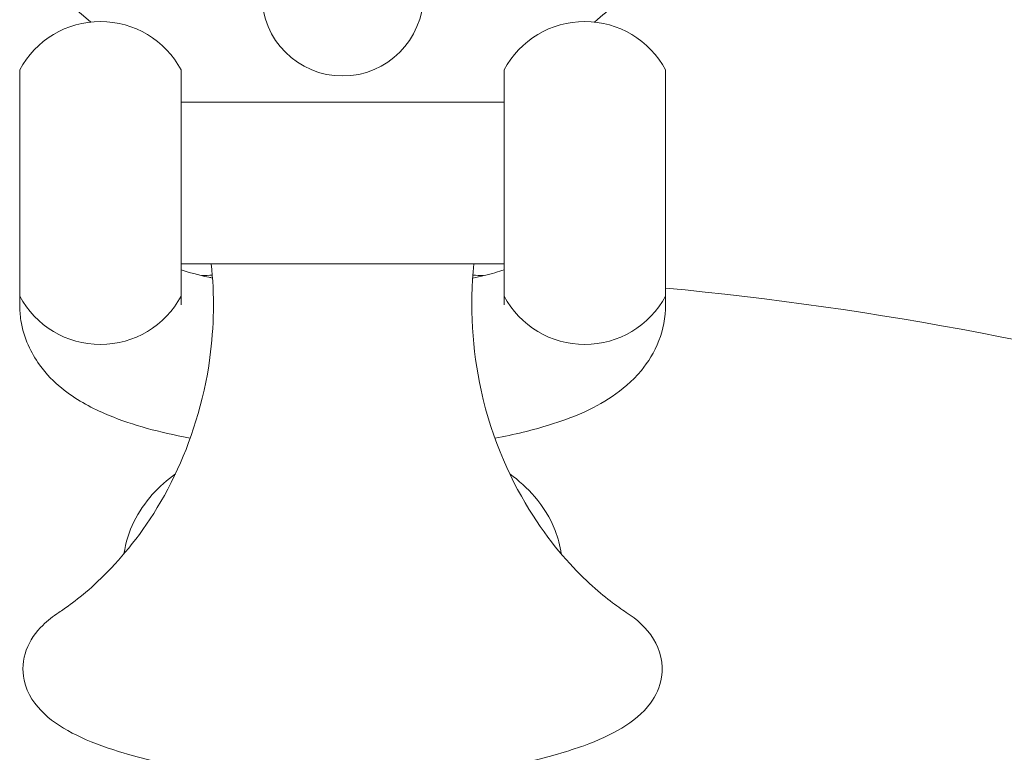
# Model space of a CAD drawing. Units: millimetres. Extents: x -4534 to 472238, y -3372 to 4619.
# Drawn here: x -657 to -626, y 1684 to 1707 of the extents above; entities that cross this region are included whole.
import ezdxf

# ---------------------------------------------------------------- set-up
doc = ezdxf.new("R2010")
doc.units = ezdxf.units.MM
doc.layers.add('Overlapping', color=7, linetype='Continuous', lineweight=15, true_color=0x00a19a)
doc.layers.add('Toestel 2D', color=7, linetype='Continuous', lineweight=20)

# ---------------------------------------------------------------- blocks, each defined once
blk = doc.blocks.new('WP-Z14')
at = {"layer": 'Overlapping'}
h = blk.add_hatch(dxfattribs=at)
h.set_pattern_fill('ANSI31', color=256, scale=1270, style=0)
h.set_pattern_definition([(45, (-6491.8, -2837.17), (-112.2532, 112.2532), [])])
h.paths.add_polyline_path([(903.229, 2809.457), (1378.405, 2334.632), (903.229, 1859.457), (-79.271, 1550.558), (-214.271, 1550.558), (-746.771, 1859.457), (-1096.771, 1958.851), (-1096.771, 2710.062), (-746.771, 2809.457), (-534.271, 3118.355), (-399.271, 3118.355)], flags=0)
edge = h.paths.add_edge_path()
edge.add_arc((903.229, 1859.457), 1500, 287.453184, 315)
edge.add_line((1963.889, 798.797), (2439.065, 1273.972))
edge.add_arc((1378.405, 2334.632), 1500, 315, 405.0212)
edge.add_line((2438.672, 3395.685), (1963.496, 3870.509))
edge.add_arc((903.229, 2809.457), 1500, 45.0212, 76.658316)
edge.add_line((1249.365, 4268.974), (-53.135, 4577.872))
edge.add_arc((-399.271, 3118.355), 1500, 76.658316, 90)
edge.add_line((-399.271, 4618.355), (-534.271, 4618.355))
edge.add_arc((-534.271, 3118.355), 1500, 90, 125.974212)
edge.add_line((-1415.403, 4332.278), (-1977.903, 3923.984))
edge.add_arc((-1096.771, 2710.062), 1500, 125.974212, 180)
edge.add_line((-2596.771, 2710.062), (-2596.771, 1958.851))
edge.add_arc((-1096.771, 1958.851), 1500, 180, 245.172119)
edge.add_line((-1726.612, 597.492), (-844.112, 189.198))
edge.add_arc((-214.271, 1550.558), 1500, 245.172119, 270)
edge.add_line((-214.271, 50.558), (-79.271, 50.558))
edge.add_arc((-79.271, 1550.558), 1500, 270, 287.453184)
edge.add_line((370.618, 119.614), (1353.118, 428.513))
at = {"layer": 'Toestel 2D'}
for p, q in [((-656.771, 1705.536), (-656.771, 1698.536)), ((-656.771, 1705.536), (-656.771, 1698.536)), ((-651.771, 1705.536), (-651.771, 1698.536)), ((-641.771, 1705.536), (-641.771, 1698.536)), ((-636.771, 1705.536), (-636.771, 1698.536)), ((-641.771, 1704.536), (-651.771, 1704.536)), ((-641.771, 1699.536), (-651.771, 1699.536)), ((-656.771, 1698.26), (-656.771, 1698.536)), ((-651.771, 1698.26), (-651.771, 1698.536)), ((-641.771, 1698.536), (-641.771, 1698.26)), ((-636.771, 1698.536), (-636.771, 1698.26))]:
    blk.add_line(p, q, dxfattribs=at)
for centre, radius, start, end in [((-646.771, 1707.85), 2.5, 180, 0), ((-654.271, 1704.203), 2.833, 28.0725, 151.9275), ((-639.271, 1704.203), 2.833, 28.0725, 151.9275), ((-654.271, 1699.869), 2.833, 208.0725, 331.9275), ((-639.271, 1699.869), 2.833, 208.0725, 331.9275), ((-646.771, 1707.314), 23.903, 253.125, 286.875)]:
    blk.add_arc(centre, radius, start, end, dxfattribs=at)
for points in [[(-655.557, 1707.779), (-655.303, 1707.612), (-654.975, 1707.377), (-654.572, 1707.02)], [(-650.806, 1699.181), (-650.914, 1699.177), (-651.023, 1699.173), (-651.131, 1699.168)], [(-642.411, 1699.168), (-642.52, 1699.173), (-642.628, 1699.177), (-642.737, 1699.181)]]:
    blk.add_open_spline(points, degree=3, dxfattribs=at)
for points, knots in [([(-638.97, 1707.02), (-638.732, 1707.231), (-638.519, 1707.399), (-638.205, 1707.631), (-638.089, 1707.711), (-637.986, 1707.779)], [3.4440849, 3.4440849, 3.4440849, 3.4440849, 3.49931724, 3.49931724, 3.53738021, 3.53738021, 3.53738021, 3.53738021]), ([(-650.838, 1699.536), (-650.737, 1698.577), (-650.753, 1697.58), (-651.065, 1695.253), (-651.482, 1693.994), (-652.528, 1691.829), (-653.16, 1690.981), (-654.311, 1689.687), (-654.821, 1689.27), (-655.337, 1688.889), (-655.453, 1688.809), (-655.557, 1688.741)], [6.2617937, 6.2617937, 6.2617937, 6.2617937, 6.3262131, 6.3262131, 6.4196778, 6.4196778, 6.5256561, 6.5256561, 6.6409099, 6.6409099, 6.6789729, 6.6789729, 6.6789729, 6.6789729]), ([(-650.8, 1699.095), (-650.837, 1699.103), (-650.873, 1699.111), (-651.245, 1699.19), (-651.538, 1699.269), (-651.771, 1699.345)], [5.3608186, 5.3608186, 5.3608186, 5.3608186, 5.3830438, 5.3830438, 5.5910676, 5.5910676, 5.5910676, 5.5910676]), ([(-637.986, 1688.741), (-638.271, 1688.929), (-638.652, 1689.202), (-639.632, 1690.109), (-640.255, 1690.772), (-641.511, 1692.73), (-642.138, 1694.051), (-642.756, 1696.859), (-642.841, 1698.231), (-642.705, 1699.536)], [2.7594891, 2.7594891, 2.7594891, 2.7594891, 2.8644555, 2.8644555, 2.9770037, 2.9770037, 3.0890387, 3.0890387, 3.1766682, 3.1766682, 3.1766682, 3.1766682]), ([(-641.771, 1699.345), (-641.944, 1699.289), (-642.15, 1699.231), (-642.496, 1699.148), (-642.616, 1699.121), (-642.743, 1699.095)], [3.8337104, 3.8337104, 3.8337104, 3.8337104, 3.9878211, 3.9878211, 4.0639593, 4.0639593, 4.0639593, 4.0639593]), ([(-544.771, 1600.934), (-544.771, 1611.411), (-546.523, 1621.885), (-553.352, 1641.777), (-558.43, 1651.19), (-571.401, 1668.01), (-579.295, 1675.411), (-597.105, 1687.454), (-607.02, 1692.089), (-623.74, 1696.929), (-630.225, 1698.163), (-636.771, 1698.784)], [4.712389, 4.712389, 4.712389, 4.712389, 5.031662, 5.031662, 5.351098, 5.351098, 5.670932, 5.670932, 5.991194, 5.991194, 6.184882, 6.184882, 6.184882, 6.184882]), ([(-651.487, 1694.135), (-651.56, 1694.149), (-651.631, 1694.163), (-652.594, 1694.354), (-653.4, 1694.578), (-654.6, 1695.1), (-655.04, 1695.333), (-655.71, 1695.881), (-655.943, 1696.11), (-656.416, 1696.763), (-656.647, 1697.235), (-656.758, 1697.939), (-656.771, 1698.1), (-656.771, 1698.26)], [5.3162177, 5.3162177, 5.3162177, 5.3162177, 5.3466016, 5.3466016, 5.7275951, 5.7275951, 5.9646057, 5.9646057, 6.0905214, 6.0905214, 6.2405798, 6.2405798, 6.2831853, 6.2831853, 6.2831853, 6.2831853]), ([(-636.771, 1698.26), (-636.771, 1697.874), (-636.849, 1697.492), (-637.116, 1696.79), (-637.312, 1696.484), (-637.808, 1695.881), (-638.116, 1695.632), (-639.039, 1695.013), (-639.67, 1694.762), (-640.894, 1694.381), (-641.457, 1694.247), (-642.055, 1694.135)], [3.1415927, 3.1415927, 3.1415927, 3.1415927, 3.2441591, 3.2441591, 3.3596951, 3.3596951, 3.5244489, 3.5244489, 3.856621, 3.856621, 4.1085603, 4.1085603, 4.1085603, 4.1085603]), ([(-651.947, 1693.032), (-652.456, 1692.659), (-652.923, 1692.183), (-653.383, 1691.245), (-653.492, 1690.909), (-653.541, 1690.557)], [4.1248525, 4.1248525, 4.1248525, 4.1248525, 4.4777236, 4.4777236, 4.6443366, 4.6443366, 4.6443366, 4.6443366]), ([(-640.002, 1690.557), (-640.036, 1690.807), (-640.101, 1691.048), (-640.342, 1691.672), (-640.564, 1692.02), (-641.052, 1692.593), (-641.316, 1692.827), (-641.595, 1693.032)], [1.6388487, 1.6388487, 1.6388487, 1.6388487, 1.7568207, 1.7568207, 1.9644824, 1.9644824, 2.1583328, 2.1583328, 2.1583328, 2.1583328]), ([(-653.71, 1684.44), (-654.19, 1684.586), (-654.622, 1684.749), (-655.386, 1685.123), (-655.721, 1685.331), (-656.291, 1685.866), (-656.541, 1686.21), (-656.7, 1686.953), (-656.672, 1687.288), (-656.455, 1687.882), (-656.269, 1688.133), (-655.905, 1688.491), (-655.738, 1688.621), (-655.557, 1688.741)], [5.562771, 5.562771, 5.562771, 5.562771, 5.786012, 5.786012, 6.009252, 6.009252, 6.232492, 6.232492, 6.388182, 6.388182, 6.557299, 6.557299, 6.678973, 6.678973, 6.678973, 6.678973]), ([(-637.986, 1688.741), (-637.653, 1688.522), (-637.36, 1688.268), (-636.94, 1687.59), (-636.826, 1687.149), (-636.941, 1686.429), (-637.072, 1686.157), (-637.475, 1685.609), (-637.778, 1685.371), (-638.468, 1684.952), (-638.862, 1684.774), (-639.474, 1684.554), (-639.65, 1684.495), (-639.833, 1684.44)], [2.759489, 2.759489, 2.759489, 2.759489, 2.982729, 2.982729, 3.191587, 3.191587, 3.344273, 3.344273, 3.567513, 3.567513, 3.790753, 3.790753, 3.875691, 3.875691, 3.875691, 3.875691])]:
    blk.add_open_spline(points, degree=3, knots=knots, dxfattribs=at)

msp = doc.modelspace()

# ---------------------------------------------------------------- block references
at = {"layer": 'Overlapping'}
msp.add_blockref('WP-Z14', (0, 0), dxfattribs=at)

doc.saveas('drawing.dxf')
